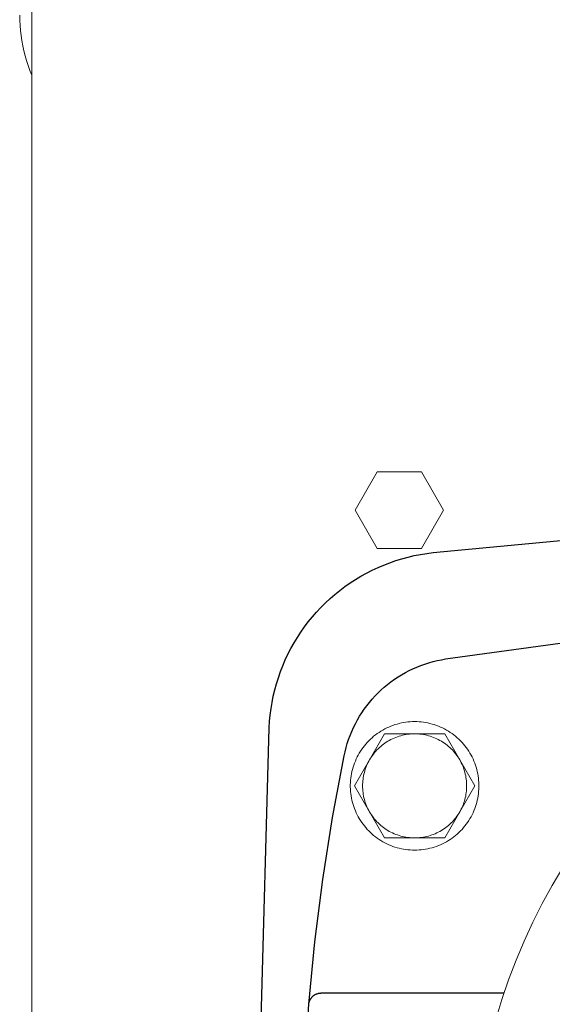
# Model space of a CAD drawing. Units: millimetres. Extents: x -1237 to 1777, y 2860 to 6605.
# Drawn here: x 0 to 87, y 6122 to 6283 of the extents above; entities that cross this region are included whole.
import ezdxf

# ---------------------------------------------------------------- set-up
doc = ezdxf.new("R2010")
doc.units = ezdxf.units.MM
doc.layers.add('Make2D$Visible$Curves$0', color=254, linetype='Continuous', lineweight=0, true_color=0xbebebe)
doc.layers.add('Make2D$Visible$Curves$3DCPCOLOR253', color=7, linetype='Continuous', lineweight=0, true_color=0xadadad)
doc.layers.add('Make2D$Visible$Curves$1', color=7, linetype='Continuous', true_color=0x000000)

msp = doc.modelspace()

# ---------------------------------------------------------------- linework, layer by layer
at = {"layer": 'Make2D$Visible$Curves$0', "color": 0, "linetype": 'ByBlock', "lineweight": -2}
for points in [[(67.53, 6196.02), (92.41, 6198.37), (117.33, 6200.09)], [(40.76, 6167.44), (40.82, 6168.48), (40.92, 6169.51), (41.05, 6170.55), (41.22, 6171.57), (41.42, 6172.59), (41.66, 6173.61), (41.94, 6174.61), (42.25, 6175.6), (42.59, 6176.59), (42.97, 6177.56), (43.38, 6178.51), (43.82, 6179.45), (44.3, 6180.38), (44.81, 6181.29), (45.35, 6182.18), (45.92, 6183.05), (46.51, 6183.9), (47.14, 6184.73), (47.8, 6185.53), (48.49, 6186.32), (49.2, 6187.08), (49.93, 6187.81), (50.7, 6188.52), (51.48, 6189.2), (52.29, 6189.86), (53.12, 6190.48), (53.98, 6191.08), (54.85, 6191.64), (55.74, 6192.18), (56.65, 6192.68), (57.58, 6193.16), (58.52, 6193.6), (59.48, 6194), (60.45, 6194.38), (61.44, 6194.72), (62.43, 6195.02), (63.44, 6195.29), (64.45, 6195.53), (65.47, 6195.73), (66.5, 6195.89), (67.53, 6196.02)], [(40.76, 6018.44), (39.39, 6068.1), (39.39, 6117.78), (40.76, 6167.44)]]:
    msp.add_lwpolyline(points, dxfattribs=at)
at = {"layer": 'Make2D$Visible$Curves$0', "color": 0}
for points in [[(64.5, 6168.44), (64.14, 6168.44), (63.78, 6168.42), (63.41, 6168.39), (63.05, 6168.34), (62.7, 6168.29), (62.34, 6168.22), (61.99, 6168.14), (61.64, 6168.04), (61.29, 6167.94), (60.95, 6167.82), (60.61, 6167.69), (60.27, 6167.55), (59.94, 6167.4), (59.62, 6167.24), (59.3, 6167.06), (58.99, 6166.88), (58.69, 6166.68), (58.39, 6166.48), (58.1, 6166.26), (57.81, 6166.04), (57.54, 6165.8), (57.27, 6165.56), (57.01, 6165.3), (56.76, 6165.04), (56.52, 6164.77), (56.29, 6164.49), (56.07, 6164.2), (55.86, 6163.91), (55.66, 6163.6), (55.47, 6163.3), (55.29, 6162.98), (55.12, 6162.66), (54.96, 6162.33), (54.82, 6162), (54.68, 6161.66), (54.56, 6161.32), (54.45, 6160.98), (54.35, 6160.63), (54.26, 6160.28), (54.19, 6159.92), (54.13, 6159.57), (54.08, 6159.21), (54.04, 6158.85), (54.01, 6158.49), (54, 6158.12), (54, 6157.76), (54.01, 6157.4), (54.04, 6157.04), (54.08, 6156.68), (54.13, 6156.32), (54.19, 6155.96), (54.26, 6155.61), (54.35, 6155.25), (54.45, 6154.9), (54.56, 6154.56), (54.68, 6154.22), (54.82, 6153.88), (54.96, 6153.55), (55.12, 6153.22), (55.29, 6152.9), (55.47, 6152.59), (55.66, 6152.28), (55.86, 6151.98), (56.07, 6151.68), (56.29, 6151.39), (56.52, 6151.12), (56.76, 6150.84), (57.01, 6150.58), (57.27, 6150.33), (57.54, 6150.08), (57.81, 6149.85), (58.1, 6149.62), (58.39, 6149.4), (58.69, 6149.2), (58.99, 6149), (59.3, 6148.82), (59.62, 6148.64), (59.94, 6148.48), (60.27, 6148.33), (60.61, 6148.19), (60.95, 6148.06), (61.29, 6147.94), (61.64, 6147.84), (61.99, 6147.75), (62.34, 6147.67), (62.7, 6147.6), (63.05, 6147.54), (63.41, 6147.5), (63.78, 6147.47), (64.14, 6147.45), (64.5, 6147.44)], [(64.5, 6147.44), (64.86, 6147.45), (65.22, 6147.47), (65.59, 6147.5), (65.95, 6147.54), (66.3, 6147.6), (66.66, 6147.67), (67.01, 6147.75), (67.36, 6147.84), (67.71, 6147.94), (68.05, 6148.06), (68.39, 6148.19), (68.73, 6148.33), (69.06, 6148.48), (69.38, 6148.64), (69.7, 6148.82), (70.01, 6149), (70.31, 6149.2), (70.61, 6149.4), (70.9, 6149.62), (71.19, 6149.85), (71.46, 6150.08), (71.73, 6150.33), (71.99, 6150.58), (72.24, 6150.84), (72.48, 6151.12), (72.71, 6151.39), (72.93, 6151.68), (73.14, 6151.98), (73.34, 6152.28), (73.53, 6152.59), (73.71, 6152.9), (73.88, 6153.22), (74.04, 6153.55), (74.18, 6153.88), (74.32, 6154.22), (74.44, 6154.56), (74.55, 6154.9), (74.65, 6155.25), (74.74, 6155.61), (74.81, 6155.96), (74.87, 6156.32), (74.92, 6156.68), (74.96, 6157.04), (74.99, 6157.4), (75, 6157.76), (75, 6158.12), (74.99, 6158.49), (74.96, 6158.85), (74.92, 6159.21), (74.87, 6159.57), (74.81, 6159.92), (74.74, 6160.28), (74.65, 6160.63), (74.55, 6160.98), (74.44, 6161.32), (74.32, 6161.66), (74.18, 6162), (74.04, 6162.33), (73.88, 6162.66), (73.71, 6162.98), (73.53, 6163.3), (73.34, 6163.6), (73.14, 6163.91), (72.93, 6164.2), (72.71, 6164.49), (72.48, 6164.77), (72.24, 6165.04), (71.99, 6165.3), (71.73, 6165.56), (71.46, 6165.8), (71.19, 6166.04), (70.9, 6166.26), (70.61, 6166.48), (70.31, 6166.68), (70.01, 6166.88), (69.7, 6167.06), (69.38, 6167.24), (69.06, 6167.4), (68.73, 6167.55), (68.39, 6167.69), (68.05, 6167.82), (67.71, 6167.94), (67.36, 6168.04), (67.01, 6168.14), (66.66, 6168.22), (66.3, 6168.29), (65.95, 6168.34), (65.59, 6168.39), (65.22, 6168.42), (64.86, 6168.44), (64.5, 6168.44)]]:
    msp.add_lwpolyline(points, dxfattribs=at)
at = {"layer": 'Make2D$Visible$Curves$0', "color": 126, "true_color": 0x008060}
msp.add_lwpolyline([(88.73, 6144.62), (86.99, 6141.7), (85.35, 6138.72), (83.81, 6135.68), (82.38, 6132.59), (81.06, 6129.46), (79.85, 6126.28), (78.74, 6123.06), (77.75, 6119.81)], dxfattribs=at)
at = {"layer": 'Make2D$Visible$Curves$1', "color": 251, "true_color": 0x545454}
for points in [[(69.56, 6178.66), (88.25, 6181.25), (107, 6183.32)], [(52.98, 6162.84), (53.13, 6163.52), (53.3, 6164.19), (53.5, 6164.86), (53.72, 6165.53), (53.96, 6166.18), (54.23, 6166.82), (54.51, 6167.46), (54.82, 6168.08), (55.15, 6168.7), (55.51, 6169.3), (55.88, 6169.89), (56.27, 6170.46), (56.69, 6171.02), (57.12, 6171.57), (57.57, 6172.1), (58.04, 6172.62), (58.53, 6173.11), (59.03, 6173.6), (59.55, 6174.06), (60.09, 6174.5), (60.64, 6174.93), (61.21, 6175.34), (61.79, 6175.72), (62.38, 6176.09), (62.99, 6176.43), (63.61, 6176.76), (64.23, 6177.06), (64.87, 6177.34), (65.52, 6177.6), (66.18, 6177.83), (66.84, 6178.04), (67.51, 6178.23), (68.19, 6178.4), (68.87, 6178.54), (69.56, 6178.66)], [(47.22, 6122.27), (48.22, 6132.47), (49.51, 6142.64), (51.1, 6152.76), (52.98, 6162.84)], [(47.22, 6122.27), (47.23, 6122.34), (47.23, 6122.41), (47.25, 6122.48), (47.26, 6122.55), (47.28, 6122.61), (47.3, 6122.68), (47.32, 6122.75), (47.34, 6122.81), (47.37, 6122.88), (47.39, 6122.94), (47.42, 6123), (47.45, 6123.06), (47.49, 6123.12), (47.53, 6123.18), (47.56, 6123.24), (47.6, 6123.3), (47.65, 6123.35), (47.69, 6123.41), (47.74, 6123.46), (47.78, 6123.51), (47.83, 6123.56), (47.88, 6123.6), (47.94, 6123.65), (47.99, 6123.69), (48.05, 6123.73), (48.1, 6123.77), (48.16, 6123.81), (48.22, 6123.84), (48.28, 6123.88), (48.34, 6123.91), (48.41, 6123.94), (48.47, 6123.97), (48.53, 6123.99), (48.6, 6124.01), (48.67, 6124.03), (48.73, 6124.05), (48.8, 6124.07), (48.87, 6124.08), (48.94, 6124.09), (49, 6124.1), (49.07, 6124.1), (49.14, 6124.11), (49.21, 6124.11)], [(79.09, 6124.11), (49.21, 6124.11)], [(47.22, 6063.61), (46.44, 6075.33), (46.05, 6087.07), (46.05, 6098.81), (46.44, 6110.55), (47.22, 6122.27)]]:
    msp.add_lwpolyline(points, dxfattribs=at)
at = {"layer": 'Make2D$Visible$Curves$3DCPCOLOR253'}
for points in [[(2, 5842.94), (2, 6342.94)], [(2, 6273.99), (1.68, 6274.77), (1.39, 6275.56), (1.13, 6276.36), (0.9, 6277.16), (0.69, 6277.97), (0.51, 6278.79), (0.35, 6279.62), (0.22, 6280.45), (0.13, 6281.28), (0.06, 6282.12), (0.01, 6282.95), (0, 6283.79)], [(54.78, 6202.94), (58.39, 6209.19)], [(58.39, 6209.19), (65.61, 6209.19)], [(65.61, 6209.19), (69.22, 6202.94)], [(58.39, 6196.69), (54.78, 6202.94)], [(69.22, 6202.94), (65.61, 6196.69)], [(65.61, 6196.69), (58.39, 6196.69)]]:
    msp.add_lwpolyline(points, dxfattribs=at)
at = {"layer": 'Make2D$Visible$Curves$3DCPCOLOR253', "color": 0}
for points in [[(57.14, 6162.19), (57.29, 6162.44), (57.44, 6162.68), (57.61, 6162.91), (57.78, 6163.14), (57.96, 6163.37), (58.14, 6163.59), (58.34, 6163.8), (58.54, 6164), (58.75, 6164.2), (58.96, 6164.39), (59.18, 6164.57), (59.41, 6164.75), (59.64, 6164.92), (59.88, 6165.08), (60.13, 6165.23), (60.37, 6165.37), (60.63, 6165.51), (60.89, 6165.64), (61.15, 6165.75), (61.41, 6165.86), (61.68, 6165.96), (61.96, 6166.05), (62.23, 6166.13), (62.51, 6166.21), (62.79, 6166.27), (63.07, 6166.32), (63.35, 6166.36), (63.64, 6166.4), (63.93, 6166.42), (64.21, 6166.44), (64.5, 6166.44)], [(59.59, 6166.44), (57.14, 6162.19)], [(64.5, 6166.44), (59.59, 6166.44)], [(64.5, 6166.44), (64.79, 6166.44), (65.07, 6166.42), (65.36, 6166.4), (65.65, 6166.36), (65.93, 6166.32), (66.21, 6166.27), (66.49, 6166.21), (66.77, 6166.13), (67.04, 6166.05), (67.32, 6165.96), (67.59, 6165.86), (67.85, 6165.75), (68.11, 6165.64), (68.37, 6165.51), (68.63, 6165.37), (68.87, 6165.23), (69.12, 6165.08), (69.36, 6164.92), (69.59, 6164.75), (69.82, 6164.57), (70.04, 6164.39), (70.25, 6164.2), (70.46, 6164), (70.66, 6163.8), (70.86, 6163.59), (71.04, 6163.37), (71.22, 6163.14), (71.39, 6162.91), (71.56, 6162.68), (71.71, 6162.44), (71.86, 6162.19)], [(69.41, 6166.44), (64.5, 6166.44)], [(71.86, 6162.19), (69.41, 6166.44)], [(57.14, 6162.19), (54.69, 6157.94)], [(56, 6157.94), (56, 6158.22), (56.02, 6158.5), (56.04, 6158.77), (56.07, 6159.05), (56.11, 6159.33), (56.16, 6159.6), (56.22, 6159.87), (56.29, 6160.14), (56.37, 6160.41), (56.45, 6160.67), (56.54, 6160.94), (56.65, 6161.19), (56.76, 6161.45), (56.88, 6161.7), (57, 6161.95), (57.14, 6162.19)], [(71.86, 6162.19), (72, 6161.95), (72.12, 6161.7), (72.24, 6161.45), (72.35, 6161.19), (72.46, 6160.94), (72.55, 6160.67), (72.63, 6160.41), (72.71, 6160.14), (72.78, 6159.87), (72.84, 6159.6), (72.89, 6159.33), (72.93, 6159.05), (72.96, 6158.77), (72.98, 6158.5), (73, 6158.22), (73, 6157.94)], [(74.31, 6157.94), (71.86, 6162.19)], [(54.69, 6157.94), (57.14, 6153.69)], [(57.14, 6153.69), (57, 6153.93), (56.88, 6154.18), (56.76, 6154.43), (56.65, 6154.69), (56.54, 6154.95), (56.45, 6155.21), (56.37, 6155.47), (56.29, 6155.74), (56.22, 6156.01), (56.16, 6156.28), (56.11, 6156.56), (56.07, 6156.83), (56.04, 6157.11), (56.02, 6157.39), (56, 6157.66), (56, 6157.94)], [(73, 6157.94), (73, 6157.66), (72.98, 6157.39), (72.96, 6157.11), (72.93, 6156.83), (72.89, 6156.56), (72.84, 6156.28), (72.78, 6156.01), (72.71, 6155.74), (72.63, 6155.47), (72.55, 6155.21), (72.46, 6154.95), (72.35, 6154.69), (72.24, 6154.43), (72.12, 6154.18), (72, 6153.93), (71.86, 6153.69)], [(71.86, 6153.69), (74.31, 6157.94)], [(64.5, 6149.44), (64.21, 6149.45), (63.93, 6149.46), (63.64, 6149.49), (63.35, 6149.52), (63.07, 6149.56), (62.79, 6149.62), (62.51, 6149.68), (62.23, 6149.75), (61.96, 6149.83), (61.68, 6149.92), (61.41, 6150.02), (61.15, 6150.13), (60.89, 6150.25), (60.63, 6150.37), (60.37, 6150.51), (60.13, 6150.65), (59.88, 6150.81), (59.64, 6150.97), (59.41, 6151.13), (59.18, 6151.31), (58.96, 6151.49), (58.75, 6151.68), (58.54, 6151.88), (58.34, 6152.09), (58.14, 6152.3), (57.96, 6152.51), (57.78, 6152.74), (57.61, 6152.97), (57.44, 6153.2), (57.29, 6153.45), (57.14, 6153.69)], [(57.14, 6153.69), (59.59, 6149.44)], [(71.86, 6153.69), (71.71, 6153.45), (71.56, 6153.2), (71.39, 6152.97), (71.22, 6152.74), (71.04, 6152.51), (70.86, 6152.3), (70.66, 6152.09), (70.46, 6151.88), (70.25, 6151.68), (70.04, 6151.49), (69.82, 6151.31), (69.59, 6151.13), (69.36, 6150.97), (69.12, 6150.81), (68.87, 6150.65), (68.63, 6150.51), (68.37, 6150.37), (68.11, 6150.25), (67.85, 6150.13), (67.59, 6150.02), (67.32, 6149.92), (67.04, 6149.83), (66.77, 6149.75), (66.49, 6149.68), (66.21, 6149.62), (65.93, 6149.56), (65.65, 6149.52), (65.36, 6149.49), (65.07, 6149.46), (64.79, 6149.45), (64.5, 6149.44)], [(69.41, 6149.44), (71.86, 6153.69)], [(59.59, 6149.44), (64.5, 6149.44)], [(64.5, 6149.44), (69.41, 6149.44)]]:
    msp.add_lwpolyline(points, dxfattribs=at)

doc.saveas('drawing.dxf')
